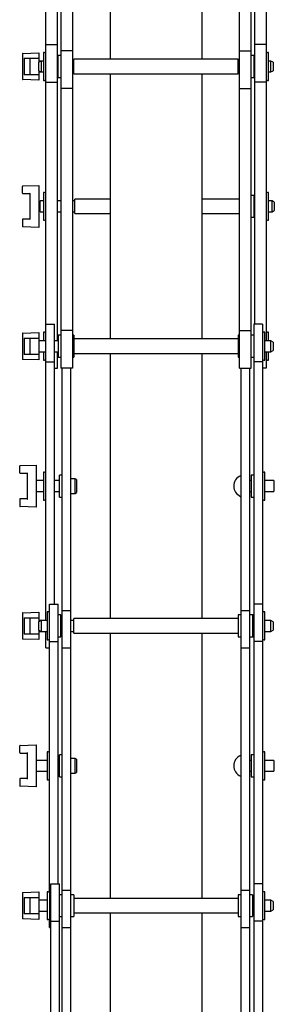
# Model space of a CAD drawing. Units: millimetres. Extents: x 1480 to 4320, y 245 to 4078.
# Drawn here: x 4181 to 4320, y 1613 to 2152 of the extents above; entities that cross this region are included whole.
import ezdxf

# ---------------------------------------------------------------- set-up
doc = ezdxf.new("R2010")
doc.units = ezdxf.units.MM
doc.header["$LTSCALE"] = 15

msp = doc.modelspace()

# ---------------------------------------------------------------- linework, layer by layer
at = {"color": 7, "linetype": 'Continuous', "lineweight": 25}
for p, q in [((4194.88, 2138.58), (4194.88, 2271.27)), ((4201.23, 2138.58), (4201.23, 2271.27)), ((4230.14, 2275.81), (4230.14, 2130.58)), ((4280.14, 2275.81), (4280.14, 2130.58)), ((4309.05, 2271.27), (4309.05, 2138.58)), ((4315.4, 2271.27), (4315.4, 2138.58)), ((4203.14, 2267.81), (4203.14, 2135.11)), ((4209.49, 2267.81), (4209.49, 2135.11)), ((4300.79, 2135.11), (4300.79, 2267.81)), ((4307.14, 2135.11), (4307.14, 2267.81)), ((4194.88, 2118.04), (4194.88, 2138.58)), ((4194.88, 2138.58), (4201.23, 2138.58)), ((4201.23, 2118.04), (4201.23, 2138.58)), ((4315.4, 2138.58), (4309.05, 2138.58)), ((4309.05, 2138.58), (4309.05, 2118.04)), ((4315.4, 2138.58), (4315.4, 2118.04)), ((4182.14, 2133.52), (4182.14, 2119.63)), ((4182.38, 2133.77), (4191.14, 2134.08)), ((4183.14, 2131.08), (4191.14, 2131.08)), ((4183.14, 2131.08), (4183.14, 2122.08)), ((4186.14, 2131.08), (4186.14, 2122.08)), ((4191.14, 2134.08), (4191.14, 2133.83)), ((4191.14, 2133.83), (4191.14, 2131.08)), ((4191.14, 2131.08), (4191.14, 2128.88)), ((4194.18, 2134.23), (4193.63, 2134.23)), ((4193.63, 2134.23), (4193.63, 2118.93)), ((4203.14, 2132.58), (4201.64, 2132.58)), ((4201.64, 2126.58), (4201.64, 2132.58)), ((4209.49, 2135.11), (4203.14, 2135.11)), ((4203.14, 2135.11), (4203.14, 2114.58)), ((4209.49, 2135.11), (4209.49, 2114.58)), ((4300.14, 2130.58), (4210.14, 2130.58)), ((4210.14, 2126.58), (4210.14, 2130.58)), ((4300.14, 2126.58), (4300.14, 2130.58)), ((4300.79, 2114.58), (4300.79, 2135.11)), ((4300.79, 2135.11), (4307.14, 2135.11)), ((4307.14, 2114.58), (4307.14, 2135.11)), ((4308.64, 2132.58), (4307.14, 2132.58)), ((4308.64, 2132.58), (4308.64, 2120.58)), ((4316.65, 2134.23), (4316.1, 2134.23)), ((4316.65, 2126.58), (4316.65, 2134.23)), ((4192.35, 2129.58), (4191.14, 2128.88)), ((4192.35, 2129.58), (4191.14, 2129.58)), ((4191.14, 2124.28), (4191.14, 2128.88)), ((4193.63, 2129.58), (4192.35, 2129.58)), ((4192.35, 2129.58), (4192.35, 2123.58)), ((4201.64, 2129.58), (4201.23, 2129.58)), ((4201.64, 2120.58), (4201.64, 2126.58)), ((4209.84, 2129.58), (4209.49, 2129.58)), ((4210.14, 2122.58), (4210.14, 2126.58)), ((4300.14, 2122.58), (4300.14, 2126.58)), ((4300.79, 2129.58), (4300.44, 2129.58)), ((4309.05, 2129.58), (4308.64, 2129.58)), ((4317.93, 2129.58), (4316.65, 2129.58)), ((4316.65, 2118.93), (4316.65, 2126.58)), ((4319.14, 2128.88), (4317.93, 2129.58)), ((4317.93, 2126.58), (4317.93, 2129.58)), ((4317.93, 2123.58), (4317.93, 2126.58)), ((4319.14, 2128.88), (4319.14, 2126.58)), ((4319.14, 2126.58), (4319.14, 2124.28)), ((4191.14, 2122.08), (4183.14, 2122.08)), ((4191.14, 2124.28), (4192.35, 2123.58)), ((4191.14, 2124.28), (4191.14, 2122.08)), ((4191.14, 2123.58), (4192.35, 2123.58)), ((4191.14, 2122.08), (4191.14, 2119.33)), ((4192.35, 2123.58), (4193.63, 2123.58)), ((4201.23, 2123.58), (4201.64, 2123.58)), ((4201.64, 2120.58), (4203.14, 2120.58)), ((4209.49, 2123.58), (4209.84, 2123.58)), ((4210.14, 2122.58), (4300.14, 2122.58)), ((4230.14, 2122.58), (4230.14, 1977.35)), ((4280.14, 2122.58), (4280.14, 1977.35)), ((4300.44, 2123.58), (4300.79, 2123.58)), ((4307.14, 2120.58), (4308.64, 2120.58)), ((4308.64, 2123.58), (4309.05, 2123.58)), ((4316.65, 2123.58), (4317.93, 2123.58)), ((4317.93, 2123.58), (4319.14, 2124.28)), ((4191.14, 2119.08), (4182.38, 2119.39)), ((4191.14, 2119.33), (4191.14, 2119.08)), ((4193.63, 2118.93), (4194.18, 2118.93)), ((4194.88, 2118.04), (4201.23, 2118.04)), ((4194.88, 1985.35), (4194.88, 2118.04)), ((4201.23, 1976.35), (4201.23, 2118.04)), ((4209.49, 2114.58), (4203.14, 2114.58)), ((4203.14, 2114.58), (4203.14, 1981.89)), ((4209.49, 2114.58), (4209.49, 1981.89)), ((4300.79, 2114.58), (4307.14, 2114.58)), ((4300.79, 1981.89), (4300.79, 2114.58)), ((4307.14, 1981.89), (4307.14, 2114.58)), ((4315.4, 2118.04), (4309.05, 2118.04)), ((4309.05, 2118.04), (4309.05, 1985.35)), ((4315.4, 2118.04), (4315.4, 1976.35)), ((4316.1, 2118.93), (4316.65, 2118.93)), ((4182.14, 2057.22), (4182.14, 2060.91)), ((4182.38, 2061.16), (4191.14, 2061.47)), ((4191.14, 2061.47), (4191.14, 2061.22)), ((4191.14, 2061.22), (4191.14, 2038.72)), ((4182.39, 2056.97), (4186.14, 2056.97)), ((4186.14, 2056.97), (4186.14, 2042.97)), ((4194.18, 2057.62), (4193.63, 2057.62)), ((4193.63, 2057.62), (4193.63, 2042.32)), ((4308.64, 2055.97), (4307.14, 2055.97)), ((4308.64, 2055.97), (4308.64, 2043.97)), ((4316.65, 2057.62), (4316.1, 2057.62)), ((4316.65, 2042.32), (4316.65, 2057.62)), ((4191.79, 2052.27), (4191.14, 2052.27)), ((4193.63, 2052.97), (4191.79, 2052.97)), ((4191.79, 2049.97), (4191.79, 2052.97)), ((4191.79, 2046.97), (4191.79, 2049.97)), ((4203.14, 2052.97), (4201.23, 2052.97)), ((4210.49, 2052.97), (4209.49, 2052.97)), ((4230.14, 2053.97), (4210.79, 2053.97)), ((4210.79, 2049.97), (4210.79, 2053.97)), ((4210.79, 2045.97), (4210.79, 2049.97)), ((4300.79, 2053.97), (4280.14, 2053.97)), ((4309.05, 2052.97), (4308.64, 2052.97)), ((4318.58, 2052.97), (4316.65, 2052.97)), ((4319.79, 2052.27), (4318.58, 2052.97)), ((4318.58, 2049.97), (4318.58, 2052.97)), ((4318.58, 2046.97), (4318.58, 2049.97)), ((4319.79, 2052.27), (4319.79, 2049.97)), ((4319.79, 2049.97), (4319.79, 2047.67)), ((4191.14, 2047.67), (4191.79, 2047.67)), ((4191.79, 2046.97), (4193.63, 2046.97)), ((4201.23, 2046.97), (4203.14, 2046.97)), ((4209.49, 2046.97), (4210.49, 2046.97)), ((4210.79, 2045.97), (4230.14, 2045.97)), ((4280.14, 2045.97), (4300.79, 2045.97)), ((4308.64, 2046.97), (4309.05, 2046.97)), ((4316.65, 2046.97), (4318.58, 2046.97)), ((4318.58, 2046.97), (4319.79, 2047.67)), ((4182.14, 2042.72), (4182.14, 2039.02)), ((4191.14, 2038.47), (4182.38, 2038.77)), ((4186.14, 2042.97), (4182.39, 2042.97)), ((4191.14, 2038.72), (4191.14, 2038.47)), ((4193.63, 2042.32), (4194.18, 2042.32)), ((4307.14, 2043.97), (4308.64, 2043.97)), ((4316.1, 2042.32), (4316.65, 2042.32)), ((4194.88, 1964.82), (4194.88, 1985.35)), ((4194.88, 1985.35), (4199.64, 1985.35)), ((4199.64, 1964.82), (4199.64, 1985.35)), ((4313.4, 1985.35), (4308.64, 1985.35)), ((4308.64, 1985.35), (4308.64, 1964.82)), ((4313.4, 1985.35), (4313.4, 1964.82)), ((4182.14, 1980.3), (4182.14, 1966.41)), ((4182.38, 1980.55), (4191.14, 1980.85)), ((4191.14, 1980.85), (4191.14, 1980.6)), ((4191.14, 1980.6), (4191.14, 1977.85)), ((4194.18, 1981), (4193.63, 1981)), ((4193.63, 1981), (4193.63, 1976.28)), ((4209.49, 1981.89), (4203.14, 1981.89)), ((4203.14, 1981.89), (4203.14, 1961.35)), ((4209.49, 1981.89), (4209.49, 1961.35)), ((4300.79, 1961.35), (4300.79, 1981.89)), ((4300.79, 1981.89), (4307.14, 1981.89)), ((4307.14, 1961.35), (4307.14, 1981.89)), ((4314.65, 1981), (4314.1, 1981)), ((4314.65, 1973.35), (4314.65, 1981)), ((4316.65, 1981), (4316.1, 1981)), ((4316.65, 1976.25), (4316.65, 1981)), ((4183.14, 1977.85), (4191.14, 1977.85)), ((4183.14, 1977.85), (4183.14, 1968.85)), ((4186.14, 1977.85), (4186.14, 1968.85)), ((4191.14, 1977.85), (4191.14, 1968.85)), ((4194.88, 1976.35), (4191.14, 1976.35)), ((4201.64, 1976.35), (4199.64, 1976.35)), ((4203.14, 1979.35), (4201.64, 1979.35)), ((4201.64, 1979.35), (4201.64, 1967.35)), ((4210.14, 1979.35), (4209.49, 1979.35)), ((4210.14, 1979.35), (4210.14, 1967.35)), ((4300.14, 1977.35), (4210.14, 1977.35)), ((4300.79, 1979.35), (4300.14, 1979.35)), ((4300.14, 1979.35), (4300.14, 1967.35)), ((4308.64, 1979.35), (4307.14, 1979.35)), ((4317.93, 1976.35), (4314.65, 1976.35)), ((4319.14, 1975.65), (4317.93, 1976.35)), ((4317.93, 1973.35), (4317.93, 1976.35)), ((4319.14, 1975.65), (4319.14, 1973.35)), ((4191.14, 1968.85), (4183.14, 1968.85)), ((4191.14, 1970.35), (4194.88, 1970.35)), ((4191.14, 1968.85), (4191.14, 1966.1)), ((4193.63, 1970.48), (4193.63, 1965.7)), ((4199.64, 1970.35), (4201.64, 1970.35)), ((4201.23, 1961.35), (4201.23, 1970.35)), ((4210.14, 1969.35), (4300.14, 1969.35)), ((4230.14, 1969.35), (4230.14, 1824.13)), ((4280.14, 1969.35), (4280.14, 1824.13)), ((4314.65, 1965.7), (4314.65, 1973.35)), ((4314.65, 1970.35), (4317.93, 1970.35)), ((4315.4, 1970.35), (4315.4, 1961.35)), ((4316.65, 1965.7), (4316.65, 1970.45)), ((4317.93, 1970.35), (4317.93, 1973.35)), ((4317.93, 1970.35), (4319.14, 1971.05)), ((4319.14, 1973.35), (4319.14, 1971.05)), ((4191.14, 1965.85), (4182.38, 1966.16)), ((4191.14, 1966.1), (4191.14, 1965.85)), ((4193.63, 1965.7), (4194.18, 1965.7)), ((4194.88, 1964.82), (4199.64, 1964.82)), ((4194.88, 1823.13), (4194.88, 1964.82)), ((4199.64, 1832.13), (4199.64, 1964.82)), ((4201.64, 1967.35), (4203.14, 1967.35)), ((4209.49, 1967.35), (4210.14, 1967.35)), ((4300.14, 1967.35), (4300.79, 1967.35)), ((4307.14, 1967.35), (4308.64, 1967.35)), ((4313.4, 1964.82), (4308.64, 1964.82)), ((4308.64, 1964.82), (4308.64, 1832.13)), ((4313.4, 1964.82), (4313.4, 1832.13)), ((4314.1, 1965.7), (4314.65, 1965.7)), ((4316.1, 1965.7), (4316.65, 1965.7)), ((4199.64, 1961.35), (4201.23, 1961.35)), ((4209.49, 1961.35), (4203.14, 1961.35)), ((4203.88, 1828.66), (4203.88, 1961.35)), ((4208.64, 1828.66), (4208.64, 1961.35)), ((4300.79, 1961.35), (4307.14, 1961.35)), ((4301.64, 1828.66), (4301.64, 1961.35)), ((4306.4, 1828.66), (4306.4, 1961.35)), ((4315.4, 1961.35), (4313.4, 1961.35)), ((4180.64, 1903.99), (4180.64, 1907.68)), ((4180.88, 1907.93), (4189.64, 1908.24)), ((4189.64, 1908.24), (4189.64, 1907.99)), ((4189.64, 1907.99), (4189.64, 1885.49)), ((4194.18, 1904.39), (4193.63, 1904.39)), ((4193.63, 1904.39), (4193.63, 1889.09)), ((4314.65, 1904.39), (4314.1, 1904.39)), ((4314.65, 1896.74), (4314.65, 1904.39)), ((4180.89, 1903.74), (4184.64, 1903.74)), ((4184.64, 1903.74), (4184.64, 1889.74)), ((4193.63, 1899.74), (4189.64, 1899.74)), ((4202.38, 1899.74), (4199.64, 1899.74)), ((4203.88, 1902.74), (4202.38, 1902.74)), ((4202.38, 1896.74), (4202.38, 1902.74)), ((4210.95, 1900.74), (4208.64, 1900.74)), ((4211.64, 1900.34), (4210.95, 1900.74)), ((4210.95, 1892.74), (4210.95, 1900.74)), ((4211.64, 1900.34), (4211.64, 1893.14)), ((4307.14, 1899.74), (4306.4, 1899.74)), ((4308.64, 1902.74), (4307.14, 1902.74)), ((4307.14, 1902.74), (4307.14, 1890.74)), ((4319.64, 1899.74), (4314.65, 1899.74)), ((4319.64, 1899.74), (4319.64, 1893.74)), ((4189.64, 1893.74), (4193.63, 1893.74)), ((4199.64, 1893.74), (4202.38, 1893.74)), ((4202.38, 1890.74), (4202.38, 1896.74)), ((4210.95, 1892.74), (4211.64, 1893.14)), ((4306.4, 1893.74), (4307.14, 1893.74)), ((4314.65, 1889.09), (4314.65, 1896.74)), ((4314.65, 1893.74), (4319.64, 1893.74)), ((4180.64, 1889.49), (4180.64, 1885.8)), ((4184.64, 1889.74), (4180.89, 1889.74)), ((4193.63, 1889.09), (4194.18, 1889.09)), ((4202.38, 1890.74), (4203.88, 1890.74)), ((4208.64, 1892.74), (4210.95, 1892.74)), ((4307.14, 1890.74), (4308.64, 1890.74)), ((4314.1, 1889.09), (4314.65, 1889.09)), ((4189.64, 1885.24), (4180.88, 1885.55)), ((4189.64, 1885.49), (4189.64, 1885.24)), ((4196.88, 1811.59), (4196.88, 1832.13)), ((4196.88, 1832.13), (4201.64, 1832.13)), ((4201.64, 1811.59), (4201.64, 1832.13)), ((4203.88, 1828.66), (4208.64, 1828.66)), ((4203.88, 1808.13), (4203.88, 1828.66)), ((4208.64, 1808.13), (4208.64, 1828.66)), ((4301.64, 1808.13), (4301.64, 1828.66)), ((4301.64, 1828.66), (4306.4, 1828.66)), ((4306.4, 1808.13), (4306.4, 1828.66)), ((4313.4, 1832.13), (4308.64, 1832.13)), ((4308.64, 1832.13), (4308.64, 1811.59)), ((4313.4, 1832.13), (4313.4, 1811.59)), ((4182.14, 1827.07), (4182.14, 1813.18)), ((4182.38, 1827.32), (4191.14, 1827.63)), ((4183.14, 1824.63), (4191.14, 1824.63)), ((4183.14, 1824.63), (4183.14, 1815.63)), ((4186.14, 1824.63), (4186.14, 1815.63)), ((4191.14, 1827.63), (4191.14, 1827.38)), ((4191.14, 1827.38), (4191.14, 1824.63)), ((4191.14, 1824.63), (4191.14, 1822.43)), ((4192.35, 1823.13), (4191.14, 1822.43)), ((4192.35, 1823.13), (4191.14, 1823.13)), ((4195.63, 1823.13), (4192.35, 1823.13)), ((4192.35, 1823.13), (4192.35, 1817.13)), ((4196.18, 1827.78), (4195.63, 1827.78)), ((4195.63, 1827.78), (4195.63, 1812.48)), ((4203.14, 1826.13), (4201.64, 1826.13)), ((4203.14, 1820.13), (4203.14, 1826.13)), ((4203.88, 1823.13), (4203.14, 1823.13)), ((4209.84, 1823.13), (4208.64, 1823.13)), ((4300.14, 1824.13), (4210.14, 1824.13)), ((4210.14, 1820.13), (4210.14, 1824.13)), ((4301.64, 1826.13), (4300.14, 1826.13)), ((4300.14, 1826.13), (4300.14, 1814.13)), ((4307.9, 1826.13), (4306.4, 1826.13)), ((4308.64, 1826.13), (4307.9, 1826.13)), ((4307.9, 1826.13), (4307.9, 1814.13)), ((4308.64, 1823.13), (4307.9, 1823.13)), ((4314.65, 1827.78), (4314.1, 1827.78)), ((4314.65, 1820.13), (4314.65, 1827.78)), ((4317.93, 1823.13), (4314.65, 1823.13)), ((4319.14, 1822.43), (4317.93, 1823.13)), ((4317.93, 1820.13), (4317.93, 1823.13)), ((4191.14, 1817.83), (4191.14, 1822.43)), ((4191.14, 1817.83), (4192.35, 1817.13)), ((4191.14, 1817.83), (4191.14, 1815.63)), ((4203.14, 1814.13), (4203.14, 1820.13)), ((4210.14, 1816.13), (4210.14, 1820.13)), ((4314.65, 1812.48), (4314.65, 1820.13)), ((4317.93, 1817.13), (4317.93, 1820.13)), ((4317.93, 1817.13), (4319.14, 1817.83)), ((4319.14, 1822.43), (4319.14, 1820.13)), ((4319.14, 1820.13), (4319.14, 1817.83)), ((4191.14, 1812.63), (4182.38, 1812.93)), ((4191.14, 1815.63), (4183.14, 1815.63)), ((4191.14, 1817.13), (4192.35, 1817.13)), ((4191.14, 1815.63), (4191.14, 1812.88)), ((4191.14, 1812.88), (4191.14, 1812.63)), ((4192.35, 1817.13), (4195.63, 1817.13)), ((4194.88, 1808.13), (4194.88, 1817.13)), ((4195.63, 1812.48), (4196.18, 1812.48)), ((4201.64, 1814.13), (4203.14, 1814.13)), ((4203.14, 1817.13), (4203.88, 1817.13)), ((4208.64, 1817.13), (4209.84, 1817.13)), ((4210.14, 1816.13), (4300.14, 1816.13)), ((4230.14, 1816.13), (4230.14, 1670.9)), ((4280.14, 1816.13), (4280.14, 1670.9)), ((4300.14, 1814.13), (4301.64, 1814.13)), ((4306.4, 1814.13), (4307.9, 1814.13)), ((4307.9, 1817.13), (4308.64, 1817.13)), ((4307.9, 1814.13), (4308.64, 1814.13)), ((4314.1, 1812.48), (4314.65, 1812.48)), ((4314.65, 1817.13), (4317.93, 1817.13)), ((4194.88, 1808.13), (4196.88, 1808.13)), ((4196.88, 1811.59), (4201.64, 1811.59)), ((4196.88, 1673.85), (4196.88, 1811.59)), ((4201.64, 1678.9), (4201.64, 1811.59)), ((4203.88, 1808.13), (4208.64, 1808.13)), ((4203.88, 1675.43), (4203.88, 1808.13)), ((4208.64, 1675.43), (4208.64, 1808.13)), ((4301.64, 1808.13), (4306.4, 1808.13)), ((4301.64, 1675.43), (4301.64, 1808.13)), ((4306.4, 1675.43), (4306.4, 1808.13)), ((4313.4, 1811.59), (4308.64, 1811.59)), ((4308.64, 1811.59), (4308.64, 1678.9)), ((4313.4, 1811.59), (4313.4, 1678.9)), ((4180.64, 1750.76), (4180.64, 1754.46)), ((4180.88, 1754.71), (4189.64, 1755.01)), ((4189.64, 1755.01), (4189.64, 1754.76)), ((4189.64, 1754.76), (4189.64, 1732.26)), ((4180.89, 1750.51), (4184.64, 1750.51)), ((4184.64, 1750.51), (4184.64, 1736.51)), ((4196.18, 1751.16), (4195.63, 1751.16)), ((4195.63, 1751.16), (4195.63, 1735.86)), ((4203.88, 1749.51), (4202.38, 1749.51)), ((4202.38, 1743.51), (4202.38, 1749.51)), ((4210.95, 1747.51), (4208.64, 1747.51)), ((4211.64, 1747.11), (4210.95, 1747.51)), ((4210.95, 1739.51), (4210.95, 1747.51)), ((4308.64, 1749.51), (4307.14, 1749.51)), ((4307.14, 1749.51), (4307.14, 1737.51)), ((4314.65, 1751.16), (4314.1, 1751.16)), ((4314.65, 1743.51), (4314.65, 1751.16)), ((4195.63, 1746.51), (4189.64, 1746.51)), ((4202.38, 1746.51), (4201.64, 1746.51)), ((4202.38, 1737.51), (4202.38, 1743.51)), ((4211.64, 1747.11), (4211.64, 1739.91)), ((4307.14, 1746.51), (4306.4, 1746.51)), ((4319.64, 1746.51), (4314.65, 1746.51)), ((4314.65, 1735.86), (4314.65, 1743.51)), ((4319.64, 1746.51), (4319.64, 1740.51)), ((4189.64, 1740.51), (4195.63, 1740.51)), ((4201.64, 1740.51), (4202.38, 1740.51)), ((4202.38, 1737.51), (4203.88, 1737.51)), ((4208.64, 1739.51), (4210.95, 1739.51)), ((4210.95, 1739.51), (4211.64, 1739.91)), ((4306.4, 1740.51), (4307.14, 1740.51)), ((4307.14, 1737.51), (4308.64, 1737.51)), ((4314.65, 1740.51), (4319.64, 1740.51)), ((4180.64, 1736.26), (4180.64, 1732.57)), ((4189.64, 1732.01), (4180.88, 1732.32)), ((4184.64, 1736.51), (4180.89, 1736.51)), ((4189.64, 1732.26), (4189.64, 1732.01)), ((4195.63, 1735.86), (4196.18, 1735.86)), ((4314.1, 1735.86), (4314.65, 1735.86)), ((4197.62, 1658.37), (4197.62, 1678.9)), ((4197.62, 1678.9), (4202.38, 1678.9)), ((4202.38, 1658.37), (4202.38, 1678.9)), ((4313.4, 1678.9), (4308.64, 1678.9)), ((4308.64, 1678.9), (4308.64, 1658.37)), ((4313.4, 1678.9), (4313.4, 1658.37)), ((4182.14, 1673.84), (4182.14, 1659.96)), ((4182.38, 1674.09), (4191.14, 1674.4)), ((4191.14, 1674.4), (4191.14, 1674.15)), ((4191.14, 1674.15), (4191.14, 1671.4)), ((4196.18, 1674.55), (4195.63, 1674.55)), ((4195.63, 1674.55), (4195.63, 1659.25)), ((4196.88, 1673.85), (4196.88, 1659.95)), ((4203.88, 1672.9), (4202.38, 1672.9)), ((4203.88, 1675.43), (4208.64, 1675.43)), ((4203.88, 1654.9), (4203.88, 1675.43)), ((4208.64, 1654.9), (4208.64, 1675.43)), ((4210.14, 1672.9), (4208.64, 1672.9)), ((4210.14, 1672.9), (4210.14, 1660.9)), ((4301.64, 1672.9), (4300.14, 1672.9)), ((4300.14, 1672.9), (4300.14, 1660.9)), ((4301.64, 1654.9), (4301.64, 1675.43)), ((4301.64, 1675.43), (4306.4, 1675.43)), ((4306.4, 1654.9), (4306.4, 1675.43)), ((4307.9, 1672.9), (4306.4, 1672.9)), ((4307.9, 1672.9), (4307.9, 1660.9)), ((4314.65, 1674.55), (4314.1, 1674.55)), ((4314.65, 1666.9), (4314.65, 1674.55)), ((4183.14, 1671.4), (4191.14, 1671.4)), ((4183.14, 1671.4), (4183.14, 1662.4)), ((4186.14, 1671.4), (4186.14, 1662.4)), ((4191.14, 1671.4), (4191.14, 1662.4)), ((4195.63, 1669.9), (4191.14, 1669.9)), ((4197.62, 1669.9), (4196.88, 1669.9)), ((4300.14, 1670.9), (4210.14, 1670.9)), ((4308.64, 1669.9), (4307.9, 1669.9)), ((4317.93, 1669.9), (4314.65, 1669.9)), ((4314.65, 1659.25), (4314.65, 1666.9)), ((4319.14, 1669.2), (4317.93, 1669.9)), ((4317.93, 1666.9), (4317.93, 1669.9)), ((4317.93, 1663.9), (4317.93, 1666.9)), ((4319.14, 1669.2), (4319.14, 1666.9)), ((4319.14, 1666.9), (4319.14, 1664.6)), ((4191.14, 1662.4), (4183.14, 1662.4)), ((4191.14, 1663.9), (4195.63, 1663.9)), ((4191.14, 1662.4), (4191.14, 1659.65)), ((4196.88, 1663.9), (4197.62, 1663.9)), ((4210.14, 1662.9), (4300.14, 1662.9)), ((4230.14, 1662.9), (4230.14, 1517.67)), ((4280.14, 1662.9), (4280.14, 1517.67)), ((4307.9, 1663.9), (4308.64, 1663.9)), ((4314.65, 1663.9), (4317.93, 1663.9)), ((4317.93, 1663.9), (4319.14, 1664.6)), ((4191.14, 1659.4), (4182.38, 1659.71)), ((4191.14, 1659.65), (4191.14, 1659.4)), ((4195.63, 1659.25), (4196.18, 1659.25)), ((4196.88, 1654.9), (4196.88, 1659.95)), ((4197.62, 1658.37), (4202.38, 1658.37)), ((4197.62, 1525.67), (4197.62, 1658.37)), ((4202.38, 1660.9), (4203.88, 1660.9)), ((4202.38, 1525.67), (4202.38, 1658.37)), ((4208.64, 1660.9), (4210.14, 1660.9)), ((4300.14, 1660.9), (4301.64, 1660.9)), ((4306.4, 1660.9), (4307.9, 1660.9)), ((4313.4, 1658.37), (4308.64, 1658.37)), ((4308.64, 1658.37), (4308.64, 1525.67)), ((4313.4, 1658.37), (4313.4, 1525.67)), ((4314.1, 1659.25), (4314.65, 1659.25)), ((4196.88, 1654.9), (4197.62, 1654.9)), ((4203.88, 1522.21), (4203.88, 1654.9)), ((4203.88, 1654.9), (4208.64, 1654.9)), ((4208.64, 1522.21), (4208.64, 1654.9)), ((4301.64, 1522.21), (4301.64, 1654.9)), ((4301.64, 1654.9), (4306.4, 1654.9)), ((4306.4, 1522.21), (4306.4, 1654.9))]:
    msp.add_line(p, q, dxfattribs=at)
for centre, radius, start, end in [((4182.39, 2133.52), 0.25, 92, 180), ((4194.18, 2133.53), 0.7, 0, 90), ((4316.1, 2133.53), 0.7, 90, 180), ((4209.84, 2129.88), 0.3, 270, 0), ((4300.44, 2129.88), 0.3, 180, 270), ((4182.39, 2119.63), 0.25, 180, 268), ((4194.18, 2119.63), 0.7, 270, 360), ((4209.84, 2123.28), 0.3, 0, 90), ((4300.44, 2123.28), 0.3, 90, 180), ((4316.1, 2119.63), 0.7, 180, 270), ((4182.39, 2060.91), 0.25, 92, 180), ((4182.39, 2057.22), 0.25, 180, 270), ((4194.18, 2056.92), 0.7, 0, 90), ((4316.1, 2056.92), 0.7, 90, 180), ((4210.49, 2053.27), 0.3, 270, 0), ((4210.49, 2046.67), 0.3, 0, 90), ((4182.39, 2042.72), 0.25, 90, 180), ((4182.39, 2039.02), 0.25, 180, 268), ((4194.18, 2043.02), 0.7, 270, 360), ((4316.1, 2043.02), 0.7, 180, 270), ((4182.39, 1980.3), 0.25, 92, 180), ((4194.18, 1980.3), 0.7, 0, 90), ((4314.1, 1980.3), 0.7, 90, 180), ((4316.1, 1980.3), 0.7, 90, 180), ((4182.39, 1966.41), 0.25, 180, 268), ((4194.18, 1966.4), 0.7, 270, 360), ((4314.1, 1966.4), 0.7, 180, 270), ((4316.1, 1966.4), 0.7, 180, 270), ((4180.89, 1907.68), 0.25, 92, 180), ((4180.89, 1903.99), 0.25, 180, 270), ((4194.18, 1903.69), 0.7, 0, 90), ((4314.1, 1903.69), 0.7, 90, 180), ((4303.77, 1896.74), 6.13, 113.1541, 246.8459), ((4301.44, 1902.19), 0.2, 0, 113.1541), ((4180.89, 1889.49), 0.25, 90, 180), ((4194.18, 1889.79), 0.7, 270, 360), ((4301.44, 1891.28), 0.2, 246.8459, 0), ((4314.1, 1889.79), 0.7, 180, 270), ((4180.89, 1885.8), 0.25, 180, 268), ((4182.39, 1827.07), 0.25, 92, 180), ((4196.18, 1827.08), 0.7, 0, 90), ((4209.84, 1823.43), 0.3, 270, 0), ((4314.1, 1827.08), 0.7, 90, 180), ((4182.39, 1813.18), 0.25, 180, 268), ((4196.18, 1813.18), 0.7, 270, 360), ((4209.84, 1816.83), 0.3, 0, 90), ((4314.1, 1813.18), 0.7, 180, 270), ((4180.89, 1754.46), 0.25, 92, 180), ((4180.89, 1750.76), 0.25, 180, 270), ((4196.18, 1750.46), 0.7, 0, 90), ((4303.77, 1743.51), 6.13, 113.1541, 246.8459), ((4301.44, 1748.97), 0.2, 0, 113.1541), ((4314.1, 1750.46), 0.7, 90, 180), ((4301.44, 1738.06), 0.2, 246.8459, 0), ((4180.89, 1736.26), 0.25, 90, 180), ((4180.89, 1732.57), 0.25, 180, 268), ((4196.18, 1736.56), 0.7, 270, 360), ((4314.1, 1736.56), 0.7, 180, 270), ((4182.39, 1673.84), 0.25, 92, 180), ((4196.18, 1673.85), 0.7, 0, 90), ((4314.1, 1673.85), 0.7, 90, 180), ((4182.39, 1659.96), 0.25, 180, 268), ((4196.18, 1659.95), 0.7, 270, 360), ((4314.1, 1659.95), 0.7, 180, 270)]:
    msp.add_arc(centre, radius, start, end, dxfattribs=at)
for centre, major_axis, start_param, end_param in [((4186.39, 2057.22), (0.25, 0.25), 1.58825, 3.124139), ((4186.39, 2042.72), (-0.25, 0.25), 0.017453, 1.553343), ((4184.89, 1903.99), (0.25, 0.25), 1.58825, 3.124139), ((4184.89, 1889.49), (-0.25, 0.25), 0.017453, 1.553343), ((4184.89, 1750.76), (0.25, 0.25), 1.58825, 3.124139), ((4184.89, 1736.26), (-0.25, 0.25), 0.017453, 1.553343)]:
    msp.add_ellipse(centre, major_axis=major_axis, ratio=0.017455, start_param=start_param, end_param=end_param, dxfattribs=at)

doc.saveas('drawing.dxf')
